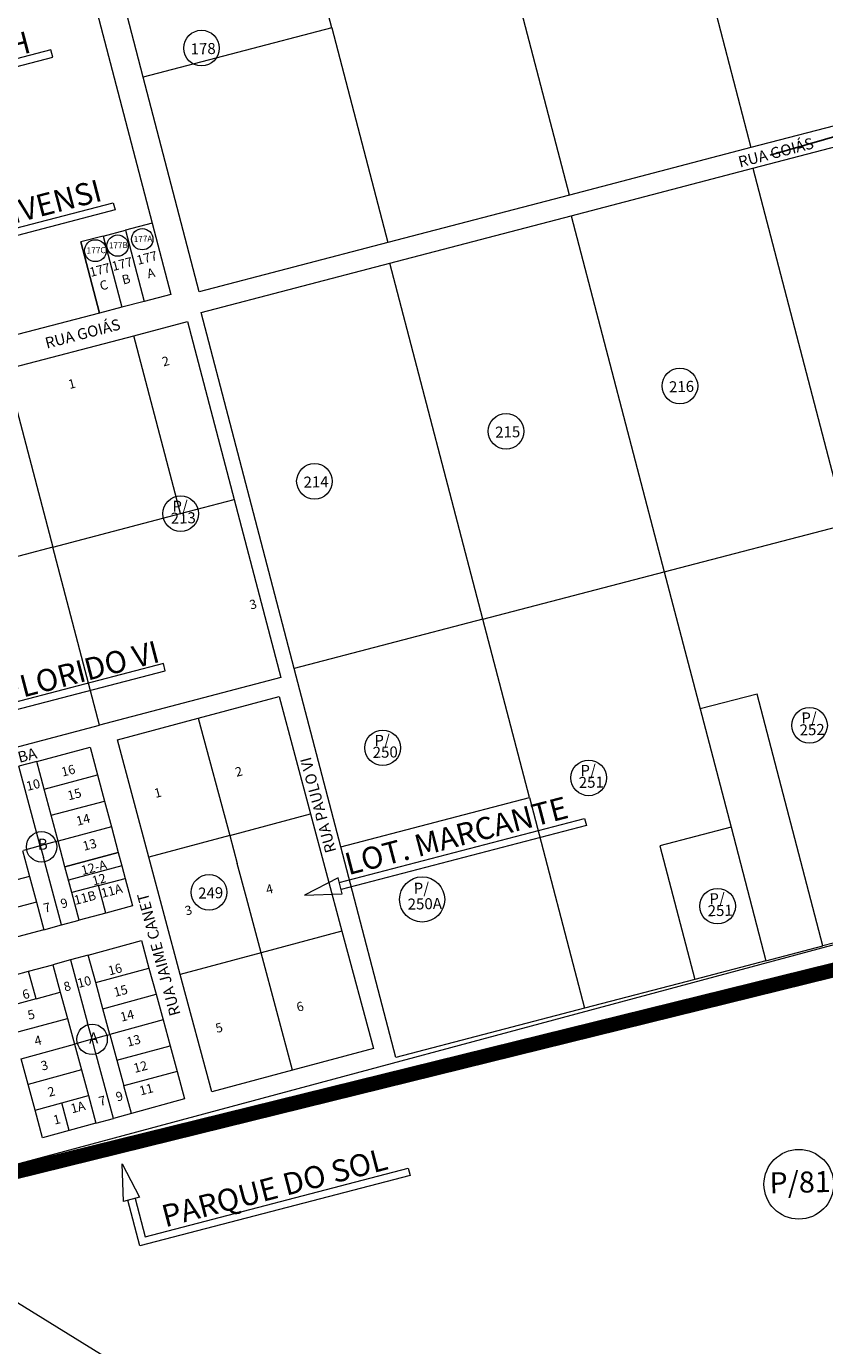
# Model space of a CAD drawing. Units: millimetres. Extents: x 741 to 33764, y 642 to 9255.
# Drawn here: x 24422 to 24856, y 3716 to 4433 of the extents above; entities that cross this region are included whole.
import ezdxf
from ezdxf.enums import TextEntityAlignment as Align
from ezdxf.lldxf.tags import DXFTag

# ---------------------------------------------------------------- set-up
doc = ezdxf.new("R2010")
doc.units = ezdxf.units.MM
doc.linetypes.add('CONTINUO', pattern=[0])
doc.linetypes.add('CONTÍNUO', pattern=[0])
for name, color, linetype in [('00 - DEMARCAÇÃO DE QUADRAS', 3, 'Continuous'), ('00 - DIVISÃO DE LOTES', 251, 'Continuous'), ('00 - INDICADOR LOTEAMENTOS', 10, 'Continuous'), ('00 - NOMES LOTEAMENTOS', 2, 'Continuous'), ('00 - NÚMERO LOTES', 7, 'CONTÍNUO'), ('00 - PERÍMETROS BAIRROS E CIDADE', 30, 'Continuous'), ('00 - TEXTO RUAS', 7, 'Continuous'), ('P-ESTRADA_DE_TERRA', 34, 'CONTINUO')]:
    doc.layers.add(name, color=color, linetype=linetype)
doc.layers.add('00 - TEXTO QUADRAS', color=4, linetype='CONTÍNUO', lineweight=18)
doc.styles.get("Standard").update_dxf_attribs({"font": 'arial.ttf'})
tags = doc.linetypes.add('Tracejado', pattern=[25, 15, -10]).pattern_tags.tags
tags[6:7] = [DXFTag(74, 4), DXFTag(75, 0), DXFTag(340, '0'), DXFTag(46, 1.0), DXFTag(50, 0.0), DXFTag(44, 0.0), DXFTag(45, 0.0)]
tags[4:5] = [DXFTag(74, 4), DXFTag(75, 0), DXFTag(340, '0'), DXFTag(46, 1.0), DXFTag(50, 0.0), DXFTag(44, 0.0), DXFTag(45, 0.0)]

msp = doc.modelspace()

# ---------------------------------------------------------------- linework, layer by layer
at = {"layer": '00 - DEMARCAÇÃO DE QUADRAS', "lineweight": 5}
for p, q in [((24755.06, 4600.55), (24815.95, 4367.4)), ((24717.26, 4341.62), (24656.37, 4574.78)), ((24588.12, 4432.43), (24555.95, 4555.64)), ((24485.56, 4405.65), (24453.39, 4528.86)), ((24439.85, 4519.8), (24490.38, 4326.29)), ((24588.12, 4432.43), (24618.57, 4315.85)), ((24516.01, 4289.07), (24485.56, 4405.65)), ((24890.46, 4386.85), (24815.95, 4367.4)), ((24816.91, 4356.16), (24915.59, 4381.97)), ((24815.95, 4367.4), (24717.26, 4341.62)), ((24718.23, 4330.36), (24816.91, 4356.16)), ((24816.91, 4356.16), (24867.51, 4162.67)), ((24717.26, 4341.62), (24618.57, 4315.85)), ((24619.55, 4304.55), (24718.23, 4330.36)), ((24718.23, 4330.36), (24768.83, 4136.86)), ((24490.38, 4326.29), (24475.87, 4322.5)), ((24490.38, 4326.29), (24500.49, 4287.58)), ((24463.77, 4319.34), (24451.68, 4316.18)), ((24451.68, 4316.18), (24461.78, 4277.48)), ((24461.79, 4277.48), (24451.68, 4316.18)), ((24463.77, 4319.34), (24475.87, 4322.5)), ((24463.77, 4319.34), (24473.88, 4280.64)), ((24475.87, 4322.5), (24485.97, 4283.79)), ((24618.57, 4315.85), (24516.01, 4289.07)), ((24517, 4277.73), (24619.55, 4304.55)), ((24670.15, 4111.06), (24619.55, 4304.55)), ((24500.49, 4287.58), (24485.97, 4283.79)), ((24473.88, 4280.64), (24461.79, 4277.48)), ((24485.97, 4283.79), (24473.88, 4280.64)), ((24461.78, 4277.48), (24408.76, 4263.63)), ((24567.6, 4084.24), (24517, 4277.73)), ((24480.5, 4265.2), (24509.52, 4272.82)), ((24509.52, 4272.82), (24534.9, 4176.09)), ((24411, 4246.97), (24480.5, 4265.2)), ((24411, 4246.97), (24436.37, 4150.24)), ((24534.9, 4176.09), (24560.27, 4079.36)), ((24768.83, 4136.86), (24867.51, 4162.67)), ((24436.37, 4150.24), (24339.64, 4124.87)), ((24461.75, 4053.52), (24436.37, 4150.24)), ((24670.15, 4111.06), (24768.83, 4136.86)), ((24768.83, 4136.86), (24788.31, 4062.37)), ((24670.15, 4111.06), (24567.6, 4084.24)), ((24695.45, 4014.31), (24670.15, 4111.06)), ((24592.9, 3987.49), (24567.6, 4084.24)), ((24560.27, 4079.36), (24461.75, 4053.52)), ((24515.44, 4057.31), (24559.39, 4069.09)), ((24559.39, 4069.09), (24576.48, 4005.34)), ((24788.31, 4062.37), (24805.14, 3998.03)), ((24365.02, 4028.14), (24461.75, 4053.52)), ((24471.49, 4045.52), (24515.44, 4057.31)), ((24488.59, 3981.77), (24471.49, 4045.52)), ((24427.63, 4033.76), (24456.61, 4041.53)), ((24456.61, 4041.53), (24460.62, 4026.56)), ((24427.63, 4033.76), (24417.97, 4031.17)), ((24460.62, 4026.56), (24464.44, 4012.31)), ((24464.44, 4012.31), (24468.2, 3998.3)), ((24592.9, 3987.49), (24695.45, 4014.31)), ((24695.45, 4014.31), (24725.43, 3899.67)), ((24576.48, 4005.34), (24593.58, 3941.6)), ((24468.2, 3998.3), (24471.95, 3984.3)), ((24805.14, 3998.03), (24766.44, 3987.91)), ((24805.14, 3998.03), (24824.11, 3925.47)), ((24622.88, 3872.85), (24592.9, 3987.49)), ((24766.44, 3987.91), (24785.41, 3915.35)), ((24471.95, 3984.3), (24473.9, 3977.06)), ((24505.68, 3918.02), (24488.59, 3981.77)), ((25011.87, 3974.57), (24242.55, 3768.25)), ((24473.9, 3977.06), (24475.71, 3970.29)), ((24475.71, 3970.29), (24479.72, 3955.32)), ((24465.24, 3951.44), (24450.75, 3947.55)), ((24479.72, 3955.32), (24465.24, 3951.44)), ((24922.79, 3951.28), (24855.07, 3933.57)), ((24431.43, 3942.37), (24441.09, 3944.96)), ((24441.09, 3944.96), (24450.75, 3947.55)), ((24431.43, 3942.37), (24402.45, 3934.6)), ((24455.61, 3928.6), (24484.56, 3936.49)), ((24484.56, 3936.49), (24488.63, 3921.53)), ((24593.58, 3941.6), (24610.67, 3877.85)), ((24824.11, 3925.47), (24855.07, 3933.57)), ((24423.21, 3919.77), (24436.32, 3923.35)), ((24445.96, 3925.97), (24436.32, 3923.35)), ((24455.61, 3928.6), (24445.96, 3925.97)), ((24824.11, 3925.47), (24785.41, 3915.35)), ((24407.37, 3915.46), (24423.21, 3919.77)), ((24488.63, 3921.53), (24492.51, 3907.3)), ((24522.78, 3854.28), (24505.68, 3918.02)), ((24785.41, 3915.35), (24725.43, 3899.67)), ((24492.51, 3907.3), (24496.32, 3893.31)), ((24496.32, 3893.31), (24500.13, 3879.32)), ((24725.43, 3899.67), (24622.88, 3872.85)), ((24500.13, 3879.32), (24503.94, 3865.33)), ((24426.76, 3844.3), (24419.13, 3872.28)), ((24610.67, 3877.85), (24566.73, 3866.06)), ((24503.94, 3865.33), (24508.02, 3850.38)), ((24566.73, 3866.06), (24522.78, 3854.28)), ((24508.02, 3850.38), (24479.07, 3842.49)), ((24430.83, 3829.35), (24426.76, 3844.3)), ((24459.78, 3837.23), (24445.3, 3833.29)), ((24459.78, 3837.23), (24469.42, 3839.86)), ((24479.07, 3842.49), (24469.42, 3839.86)), ((24445.3, 3833.29), (24430.83, 3829.35))]:
    msp.add_line(p, q, dxfattribs=at)
msp.add_lwpolyline([(24621.41, 3613.26), (24334.28, 3790.62)], dxfattribs=at)
at = {"layer": '00 - DIVISÃO DE LOTES', "lineweight": 5}
for p, q in [((24588.12, 4432.43), (24485.56, 4405.65)), ((24505.88, 4168.48), (24480.5, 4265.2)), ((24505.88, 4168.48), (24534.9, 4176.09)), ((24436.37, 4150.24), (24505.88, 4168.48)), ((24819.27, 4070.46), (24788.31, 4062.37)), ((24855.07, 3933.57), (24819.27, 4070.46)), ((24515.44, 4057.31), (24532.53, 3993.56)), ((24427.04, 3997.35), (24417.97, 4031.17)), ((24431.64, 4018.79), (24427.63, 4033.76)), ((24431.64, 4018.79), (24460.62, 4026.56)), ((24435.46, 4004.54), (24431.64, 4018.79)), ((24435.46, 4004.54), (24464.44, 4012.31)), ((24439.22, 3990.53), (24435.46, 4004.54)), ((24532.53, 3993.56), (24576.48, 4005.34)), ((24429.56, 3987.94), (24427.04, 3997.35)), ((24468.2, 3998.3), (24439.22, 3990.53)), ((24532.53, 3993.56), (24488.59, 3981.77)), ((24532.53, 3993.56), (24536.63, 3978.31)), ((24429.56, 3987.94), (24420.44, 3985.5)), ((24436.14, 3989.71), (24429.56, 3987.94)), ((24429.56, 3987.94), (24431.27, 3981.57)), ((24439.22, 3990.53), (24436.14, 3989.71)), ((24442.98, 3976.53), (24439.22, 3990.53)), ((24419.9, 3985.35), (24423.66, 3971.35)), ((24441.09, 3944.96), (24431.27, 3981.57)), ((24471.95, 3984.3), (24442.98, 3976.53)), ((24442.98, 3976.53), (24471.95, 3984.3)), ((24444.92, 3969.28), (24442.98, 3976.53)), ((24446.73, 3962.52), (24442.98, 3976.53)), ((24473.9, 3977.06), (24444.92, 3969.28)), ((24541.63, 3959.63), (24536.63, 3978.31)), ((24423.66, 3971.35), (24394.68, 3963.58)), ((24423.66, 3971.35), (24427.42, 3957.34)), ((24446.73, 3962.52), (24444.92, 3969.28)), ((24461.22, 3966.41), (24446.73, 3962.52)), ((24461.22, 3966.41), (24475.71, 3970.29)), ((24465.24, 3951.44), (24461.22, 3966.41)), ((24450.75, 3947.55), (24446.73, 3962.52)), ((24549.63, 3929.81), (24541.63, 3959.63)), ((24427.42, 3957.34), (24398.44, 3949.57)), ((24427.42, 3957.34), (24431.43, 3942.37)), ((24593.58, 3941.6), (24549.63, 3929.81)), ((24549.63, 3929.81), (24505.68, 3918.02)), ((24566.73, 3866.06), (24549.63, 3929.81)), ((24436.32, 3923.35), (24440.39, 3908.39)), ((24445.96, 3925.97), (24455.32, 3891.65)), ((24459.69, 3913.65), (24455.61, 3928.6)), ((24427.28, 3904.82), (24423.21, 3919.77)), ((24459.69, 3913.65), (24488.63, 3921.53)), ((24427.28, 3904.82), (24440.39, 3908.39)), ((24440.39, 3908.39), (24444.27, 3894.16)), ((24463.56, 3899.42), (24459.69, 3913.65)), ((24427.28, 3904.82), (24411.44, 3900.5)), ((24463.56, 3899.42), (24492.51, 3907.3)), ((24415.32, 3886.27), (24444.27, 3894.16)), ((24444.27, 3894.16), (24448.08, 3880.17)), ((24467.38, 3885.43), (24463.56, 3899.42)), ((24496.32, 3893.31), (24467.38, 3885.43)), ((24457.73, 3882.8), (24455.32, 3891.65)), ((24419.13, 3872.28), (24448.08, 3880.17)), ((24457.73, 3882.8), (24448.08, 3880.17)), ((24448.08, 3880.17), (24451.89, 3866.18)), ((24457.73, 3882.8), (24464.38, 3884.61)), ((24459.61, 3875.88), (24457.73, 3882.8)), ((24464.38, 3884.61), (24467.38, 3885.43)), ((24467.38, 3885.43), (24471.19, 3871.44)), ((24471.19, 3871.44), (24500.13, 3879.32)), ((24469.42, 3839.86), (24459.61, 3875.88)), ((24451.89, 3866.18), (24422.95, 3858.29)), ((24451.89, 3866.18), (24455.7, 3852.19)), ((24471.19, 3871.44), (24475, 3857.45)), ((24503.94, 3865.33), (24475, 3857.45)), ((24479.07, 3842.49), (24475, 3857.45)), ((24441.23, 3848.25), (24455.7, 3852.19)), ((24455.7, 3852.19), (24459.78, 3837.23)), ((24426.76, 3844.3), (24441.23, 3848.25)), ((24445.3, 3833.29), (24441.23, 3848.25))]:
    msp.add_line(p, q, dxfattribs=at)
at = {"layer": '00 - INDICADOR LOTEAMENTOS', "lineweight": 5}
for points in [[(24272.97, 4323.03), (24299.35, 4380.92), (24436.34, 4416.65), (24435.33, 4420.52), (24273.21, 4378.24)], [(24397.98, 4318.88), (24469.22, 4337.47), (24470.23, 4333.59), (24398.99, 4315.01)], [(24343.77, 4036.62), (24342.21, 4042.63), (24497.54, 4083.14), (24496.53, 4087.01), (24341.2, 4046.5), (24326.84, 4101.57)], [(24592.1, 3968.08), (24725.46, 4002.86), (24726.47, 3998.99), (24593.11, 3964.21)], [(24481.06, 3796.34), (24486.52, 3775.43), (24629.56, 3812.73), (24630.57, 3808.86), (24483.66, 3770.55), (24477.19, 3795.33)]]:
    msp.add_lwpolyline(points, dxfattribs=at)
for points in [[(24591.47, 3970.5), (24573.25, 3961.1), (24593.74, 3961.79)], [(24483.48, 3796.97), (24474.77, 3794.7), (24474.08, 3815.19)]]:
    msp.add_lwpolyline(points, close=True, dxfattribs=at)
at = {"layer": '00 - PERÍMETROS BAIRROS E CIDADE', "color": 30, "linetype": 'Tracejado', "lineweight": 5, "const_width": 8}
msp.add_lwpolyline([(24229.88, 3764.77), (25147.35, 3991.15)], dxfattribs=at)
at = {"layer": '00 - TEXTO QUADRAS', "lineweight": 5}
for centre, radius in [((24517.21, 4421.5), 9.68), ((24485.02, 4317.63), 5.8), ((24459.52, 4311.41), 5.93), ((24471.62, 4314.16), 5.8), ((24777.31, 4237.88), 9.68), ((24682.8, 4213.23), 9.68), ((24578.62, 4186.06), 9.68), ((24505.88, 4168.48), 9.68), ((24847.8, 4053.44), 9.68), ((24615.69, 4041.22), 9.68), ((24727.71, 4024.87), 9.68), ((24430.27, 3987.38), 8.28), ((24521.3, 3962.72), 9.68), ((24637.18, 3958.8), 12.29), ((24797.8, 3955.16), 9.68), ((24457.73, 3882.8), 8.28), ((24841.97, 3804.02), 18.95)]:
    msp.add_circle(centre, radius, dxfattribs=at)
at = {"layer": 'P-ESTRADA_DE_TERRA', "linetype": 'CONTINUO'}
msp.add_lwpolyline([(25041.37, 4460.65), (25040.43, 4455.72), (25034.58, 4441.23), (25033.4, 4425.19), (25021.18, 4419.39), (24826.41, 4363.37)], dxfattribs=at)

# ---------------------------------------------------------------- texts
at = {"layer": '00 - NOMES LOTEAMENTOS', "lineweight": 5}
for s, p in [('PARTILHA LOCH', (24365.63, 4403.75)), ('DIVENSI', (24434.14, 4330.95)), ('JARDIM FLORIDO VI', (24423.34, 4069.33)), ('LOT. MARCANTE', (24657.26, 3987.66)), ('PARQUE DO SOL', (24558.39, 3796.46))]:
    msp.add_text(s, height=12, rotation=14.61794, dxfattribs=at).set_placement(p, align=Align.CENTER)
at = {"layer": '00 - NÚMERO LOTES', "lineweight": 5}
for s, p in [('177', (24488.17, 4305.08)), ('177', (24462.56, 4298.52)), ('177', (24474.68, 4301.76)), ('A', (24490.32, 4296.83)), ('C', (24464.71, 4290.28)), ('B', (24476.83, 4293.52)), ('2', (24498.36, 4248.91)), ('1', (24447.34, 4236.65)), ('3', (24545.88, 4116.82)), ('16', (24445.36, 4026.47)), ('2', (24538.11, 4025.9)), ('10', (24426.29, 4018.72)), ('15', (24448.72, 4013.6)), ('1', (24494.08, 4014.41)), ('14', (24453.47, 3999.77)), ('13', (24457.01, 3986.2)), ('12-A', (24459.33, 3973.8)), ('12', (24462.1, 3967.29)), ('11A', (24469, 3961.15)), ('4', (24554.77, 3962.03)), ('9', (24443.15, 3954.4)), ('11B', (24454.48, 3957.36)), ('7', (24433.88, 3951.99)), ('3', (24510.74, 3950.55)), ('16', (24470.84, 3918.46)), ('10', (24454.09, 3911.65)), ('6', (24422.36, 3904.96)), ('8', (24444.82, 3909.23)), ('15', (24473.88, 3906.78)), ('6', (24571.42, 3898.17)), ('5', (24425.26, 3893.81)), ('14', (24477.4, 3893.29)), ('5', (24527.4, 3886.69)), ('4', (24428.92, 3879.78)), ('13', (24480.94, 3879.72)), ('3', (24432.46, 3866.21)), ('12', (24484.66, 3865.48)), ('11', (24487.79, 3853.2)), ('2', (24436.18, 3851.97)), ('7', (24463.93, 3847)), ('9', (24473.2, 3849.42)), ('1A', (24450.63, 3843.53)), ('1', (24439.16, 3836.86))]:
    msp.add_text(s, height=5, rotation=14.61794, dxfattribs=at).set_placement(p, align=Align.CENTER)
at = {"layer": '00 - TEXTO QUADRAS', "lineweight": 5}
for s, height, p in [('178', 6, (24518.17, 4418.16)), ('177B', 3.253, (24472.05, 4312.73)), ('177A', 3.253, (24485.45, 4316.2)), ('177C', 3.324, (24459.96, 4309.95)), ('216', 6, (24778.27, 4234.54)), ('215', 6, (24683.76, 4209.89)), ('214', 6, (24579.58, 4182.72)), ('P/', 6, (24505.69, 4169.55)), ('213', 6, (24507.36, 4163.13)), ('P/', 6, (24847.61, 4054.52)), ('252', 6, (24849.28, 4048.09)), ('P/', 6, (24615.5, 4042.3)), ('250', 6, (24617.17, 4035.87)), ('P/', 6, (24727.52, 4025.95)), ('251', 6, (24729.2, 4019.52)), ('B', 6, (24430.98, 3985.83)), ('249', 6, (24522.26, 3959.38)), ('P/', 6, (24636.84, 3961.94)), ('250A', 6, (24638.67, 3953.46)), ('P/', 6, (24797.61, 3956.24)), ('251', 6, (24799.29, 3949.82)), ('A', 6, (24458.62, 3880.54)), ('P/81', 11.417, (24842.78, 3799.46))]:
    msp.add_text(s, height=height, rotation=1.28761, dxfattribs=at).set_placement(p, align=Align.CENTER)
at = {"layer": '00 - TEXTO RUAS', "lineweight": 5}
for s, rotation, p in [('RUA GOIÁS', 14.61794, (24809.99, 4356.56)), ('RUA GOIÁS', 14.61794, (24433.09, 4258.12)), ('RUA PARAIBA', 14.61794, (24378.88, 4022.74)), ('RUA PAULO VI', 105.16892, (24590.51, 3985.08)), ('RUA JAIME CANET', 105.16892, (24505.88, 3896.47))]:
    msp.add_text(s, height=6, rotation=rotation, dxfattribs=at).set_placement(p)

doc.saveas('drawing.dxf')
